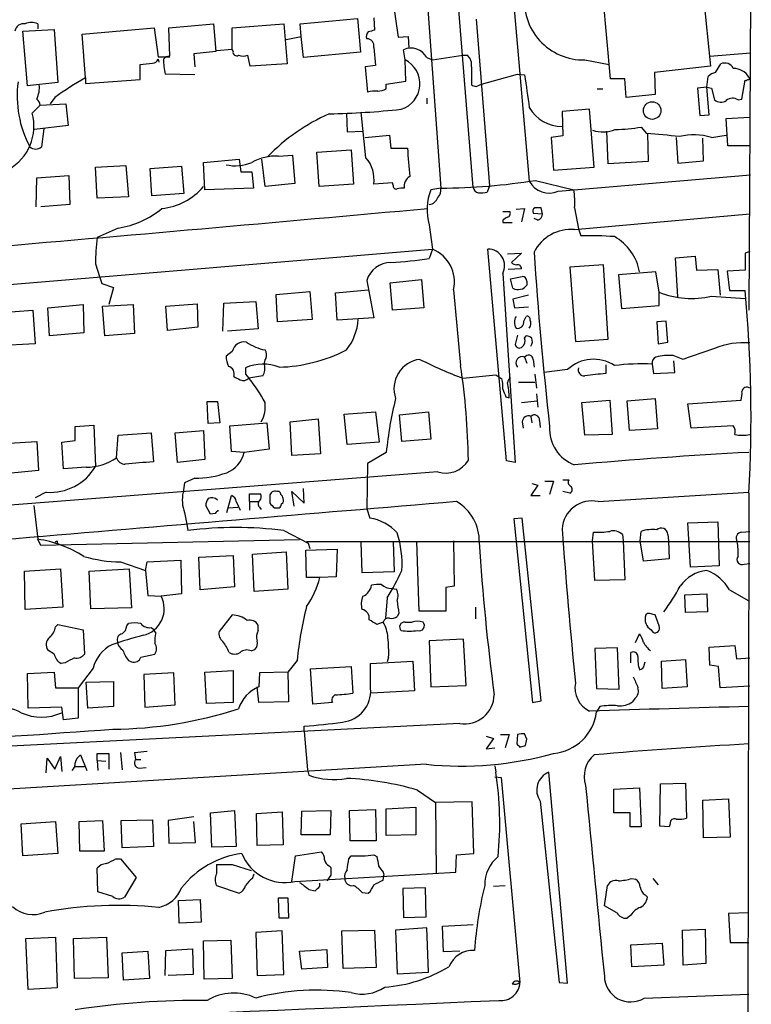
# Model space of a CAD drawing. Extents: x 6 to 1022, y 4 to 812.
# Drawn here: x 753 to 832, y 601 to 708 of the extents above; entities that cross this region are included whole.
import ezdxf

# ---------------------------------------------------------------- set-up
doc = ezdxf.new("R2010")
doc.units = 0
doc.header["$MEASUREMENT"] = 0
doc.layers.add('MAIN', color=5, linetype='CONTINUOUS')

msp = doc.modelspace()

# ---------------------------------------------------------------- linework, layer by layer
at = {"layer": 'MAIN'}
for p, q in [((832.2733, 729.7419), (832.0193, 676.5713)), ((806.196, 713.4859), (808.228, 690.5413)), ((826.8547, 712.8933), (827.8707, 702.9873)), ((817.0333, 701.6326), (816.102, 711.9619)), ((802.132, 689.8639), (800.4387, 711.1153)), ((793.496, 709.8453), (794.004, 706.1199)), ((797.2213, 709.1679), (798.6607, 689.7793)), ((783.4207, 707.5593), (789.6013, 708.1519)), ((789.6013, 708.1519), (789.94, 704.5113)), ((791.3793, 708.2366), (791.464, 706.8819)), ((754.9727, 707.5593), (754.9727, 707.0513)), ((759.7987, 706.4586), (767.588, 707.1359)), ((767.588, 707.1359), (768.0113, 704.0033)), ((769.1967, 707.1359), (774.0227, 707.5593)), ((769.2813, 704.0879), (769.1967, 707.1359)), ((774.0227, 707.5593), (774.2767, 704.5959)), ((776.0547, 707.1359), (781.6427, 707.5593)), ((776.0547, 704.8499), (776.0547, 707.1359)), ((781.6427, 707.5593), (781.9813, 703.2413)), ((783.5053, 706.2046), (783.4207, 707.5593)), ((802.4707, 708.0673), (803.91, 690.0333)), ((753.364, 706.7973), (756.7507, 706.9666)), ((753.872, 700.8706), (753.364, 706.7973)), ((756.7507, 706.9666), (757.174, 701.2093)), ((760.1373, 701.7173), (759.7987, 706.4586)), ((781.8967, 705.8659), (783.5053, 706.2046)), ((783.7593, 703.9186), (783.5053, 706.2046)), ((794.004, 706.1199), (795.1047, 706.2046)), ((795.1047, 706.2046), (795.1893, 704.9346)), ((791.3793, 705.0193), (791.5487, 703.0719)), ((768.0113, 704.0033), (769.2813, 704.0033)), ((774.2767, 704.5959), (771.906, 704.3419)), ((771.906, 704.3419), (771.9907, 702.9026)), ((774.3613, 704.6806), (776.0547, 704.8499)), ((776.1393, 704.5959), (776.0547, 704.8499)), ((778.002, 702.9873), (777.748, 704.1726)), ((789.94, 704.5113), (783.7593, 703.9186)), ((794.766, 703.6646), (794.5967, 704.7653)), ((797.1367, 703.9186), (797.7293, 703.6646)), ((797.7293, 703.6646), (801.0313, 704.1726)), ((801.0313, 704.1726), (801.5393, 704.1726)), ((827.786, 704.0879), (832.1887, 704.4266)), ((766.064, 701.5479), (766.064, 703.1566)), ((768.0113, 703.7493), (768.096, 703.4106)), ((781.9813, 703.2413), (778.002, 702.9873)), ((791.5487, 703.0719), (790.448, 702.9026)), ((790.448, 702.9026), (790.702, 700.1933)), ((794.8507, 701.3786), (794.766, 703.6646)), ((801.9627, 702.9026), (801.9627, 700.9553)), ((814.2393, 703.6646), (816.864, 703.1566)), ((827.8707, 702.9873), (821.7747, 702.3099)), ((828.3787, 702.3099), (828.9713, 703.2413)), ((760.1373, 701.7173), (760.1373, 701.1246)), ((771.9907, 702.0559), (768.7733, 702.1406)), ((803.0633, 701.0399), (806.958, 702.1406)), ((806.958, 702.1406), (807.72, 702.0559)), ((821.7747, 702.3099), (821.8593, 699.9393)), ((827.4473, 700.7013), (827.6167, 701.8866)), ((757.174, 701.2093), (753.872, 700.8706)), ((760.1373, 701.1246), (766.064, 701.5479)), ((792.734, 701.0399), (794.8507, 701.3786)), ((792.734, 700.5319), (792.734, 701.0399)), ((802.4707, 700.7859), (803.0633, 701.0399)), ((818.5573, 701.6326), (817.0333, 701.6326)), ((818.7267, 699.6006), (818.5573, 701.6326)), ((827.4473, 700.7013), (826.4313, 700.6166)), ((826.4313, 700.6166), (826.6853, 697.6533)), ((827.4473, 700.7013), (827.9553, 700.6166)), ((827.7013, 697.7379), (827.4473, 700.7013)), ((827.9553, 700.6166), (828.294, 699.3466)), ((831.2573, 699.4313), (831.596, 701.4633)), ((756.8353, 699.6006), (756.3273, 698.9233)), ((815.594, 700.5319), (816.1867, 700.5319)), ((821.8593, 699.9393), (818.7267, 699.6006)), ((754.38, 697.9073), (755.2267, 698.7539)), ((755.2267, 698.7539), (758.0207, 698.9233)), ((758.0207, 698.9233), (758.2747, 696.5526)), ((797.1367, 699.5159), (797.1367, 698.9233)), ((830.834, 699.3466), (831.2573, 699.4313)), ((788.416, 697.9073), (788.5007, 695.8753)), ((790.5327, 693.0813), (790.0247, 697.9919)), ((814.7473, 698.3306), (811.784, 698.0766)), ((811.784, 698.0766), (811.8687, 695.4519)), ((815.2553, 692.0653), (814.7473, 698.3306)), ((826.6853, 697.6533), (827.7013, 697.7379)), ((829.564, 697.3146), (832.104, 697.4839)), ((758.2747, 696.5526), (754.634, 696.1293)), ((820.3353, 696.3833), (820.928, 695.7059)), ((829.7333, 694.3513), (829.564, 697.3146)), ((755.65, 696.2139), (755.396, 694.2666)), ((788.5007, 695.8753), (790.194, 695.9599)), ((790.448, 695.2826), (793.0727, 695.5366)), ((793.0727, 695.5366), (793.242, 694.0973)), ((811.8687, 695.4519), (810.5987, 695.2826)), ((810.5987, 695.2826), (810.8527, 691.7266)), ((816.7793, 692.4039), (816.61, 695.9599)), ((821.0127, 695.7059), (821.0973, 692.6579)), ((824.1453, 695.2826), (824.3147, 692.4886)), ((827.9553, 695.2826), (829.564, 695.5366)), ((827.1087, 692.7426), (827.024, 695.1979)), ((832.104, 694.3513), (829.7333, 694.3513)), ((781.05, 693.2506), (782.574, 693.3353)), ((782.574, 693.3353), (782.828, 690.2873)), ((785.1987, 693.6739), (788.924, 693.9279)), ((785.4527, 689.9486), (785.1987, 693.6739)), ((788.924, 693.9279), (789.178, 690.2026)), ((793.242, 694.0973), (795.02, 694.0973)), ((761.238, 692.0653), (764.54, 692.2346)), ((764.54, 692.2346), (764.794, 688.8479)), ((767.1647, 691.8959), (770.5513, 692.1499)), ((770.5513, 692.1499), (770.8053, 689.1866)), ((772.922, 692.5733), (776.8167, 692.9119)), ((773.0913, 689.6099), (772.922, 692.5733)), ((776.8167, 692.9119), (776.986, 691.5573)), ((779.6107, 689.9486), (779.272, 692.9119)), ((821.0973, 692.6579), (816.7793, 692.4039)), ((824.3147, 692.4886), (827.1087, 692.7426)), ((754.888, 690.8799), (758.3593, 691.1339)), ((758.3593, 691.1339), (758.444, 688.0013)), ((761.4073, 688.6786), (761.238, 692.0653)), ((767.334, 688.9326), (767.1647, 691.8959)), ((776.986, 691.5573), (778.1713, 691.5573)), ((778.1713, 691.5573), (778.3407, 689.7793)), ((810.8527, 691.7266), (815.2553, 692.0653)), ((811.3607, 689.4406), (832.1887, 691.2186)), ((754.8033, 687.7473), (754.888, 690.8799)), ((782.828, 690.2873), (779.6107, 689.9486)), ((789.178, 690.2026), (785.4527, 689.9486)), ((793.4113, 690.3719), (791.3793, 690.2026)), ((793.496, 690.1179), (793.4113, 690.3719)), ((803.91, 690.0333), (803.656, 689.3559)), ((808.9053, 690.6259), (813.054, 689.6099)), ((770.8053, 689.1866), (767.334, 688.9326)), ((778.3407, 689.7793), (773.0913, 689.6099)), ((798.6607, 689.7793), (797.56, 689.6099)), ((758.444, 688.0013), (755.3113, 687.7473)), ((764.794, 688.8479), (761.4073, 688.6786)), ((805.3493, 687.2393), (806.1113, 687.2393)), ((806.7887, 687.4933), (807.72, 687.5779)), ((807.72, 687.5779), (807.3813, 686.1386)), ((808.6513, 687.0699), (809.6673, 686.9853)), ((809.6673, 686.9853), (809.498, 687.6626)), ((813.1387, 687.6626), (813.562, 685.3766)), ((813.1387, 685.2919), (832.104, 686.9853)), ((797.3907, 685.7999), (797.7293, 683.1753)), ((805.3493, 686.3079), (805.3493, 686.0539)), ((805.3493, 686.0539), (806.3653, 686.0539)), ((809.1593, 686.3079), (808.736, 686.4773)), ((763.6933, 685.4613), (761.4073, 684.4453)), ((813.562, 685.3766), (813.816, 684.6146)), ((701.3787, 675.1319), (797.7293, 683.1753)), ((797.7293, 683.1753), (797.3907, 682.1593)), ((805.7727, 660.2306), (803.7407, 683.1753)), ((805.8573, 682.6673), (807.3813, 682.7519)), ((807.3813, 682.7519), (806.2807, 681.7359)), ((832.104, 682.9213), (831.596, 682.7519)), ((831.596, 682.7519), (831.596, 680.8893)), ((761.238, 681.5666), (761.6613, 680.2119)), ((816.2713, 681.4819), (812.6307, 681.2279)), ((816.7793, 673.4386), (816.2713, 681.4819)), ((824.0607, 682.2439), (826.1773, 682.4133)), ((824.3147, 678.0106), (824.0607, 682.2439)), ((826.1773, 682.4133), (826.3467, 680.8893)), ((805.3493, 680.5506), (806.704, 660.0613)), ((807.3813, 681.0586), (805.942, 680.9739)), ((812.6307, 681.2279), (813.2233, 673.1846)), ((821.944, 680.7199), (817.88, 680.3813)), ((817.88, 680.3813), (818.2187, 676.7406)), ((822.2827, 678.5186), (821.944, 680.7199)), ((826.3467, 680.8893), (828.6327, 680.9739)), ((828.6327, 680.9739), (828.8867, 678.1799)), ((831.596, 680.8893), (829.6487, 680.8046)), ((829.6487, 680.8046), (829.9027, 678.6879)), ((761.6613, 680.2119), (761.9153, 679.4499)), ((761.9153, 679.4499), (763.1853, 679.0266)), ((790.6173, 679.7886), (791.3793, 675.7246)), ((793.1573, 679.5346), (796.544, 679.8733)), ((793.4113, 676.5713), (793.1573, 679.5346)), ((796.544, 679.8733), (796.798, 676.8253)), ((806.196, 679.9579), (807.466, 680.2119)), ((806.45, 678.9419), (806.196, 679.9579)), ((807.974, 679.7039), (807.974, 679.2806)), ((763.1853, 679.0266), (762.6773, 677.1639)), ((780.796, 678.2646), (784.4367, 678.6033)), ((780.9653, 675.3013), (780.796, 678.2646)), ((784.4367, 678.6033), (784.6907, 675.5553)), ((787.2307, 678.4339), (790.7867, 678.7726)), ((787.4, 675.4706), (787.2307, 678.4339)), ((800.0153, 678.7726), (800.7773, 670.5599)), ((822.2827, 677.0793), (822.2827, 678.5186)), ((829.9027, 678.6879), (831.596, 678.6879)), ((756.0733, 676.8253), (759.8833, 677.1639)), ((759.8833, 677.1639), (759.968, 674.1159)), ((762, 676.9946), (765.302, 677.1639)), ((765.302, 677.1639), (765.4713, 674.0313)), ((768.858, 676.9946), (772.2447, 677.2486)), ((772.2447, 677.2486), (772.3293, 674.7086)), ((775.0387, 674.2853), (775.1233, 677.3333)), ((775.1233, 677.3333), (778.5947, 677.5026)), ((778.5947, 677.5026), (778.8487, 674.5393)), ((808.1433, 678.1799), (806.45, 677.7566)), ((806.45, 677.7566), (806.6193, 676.8253)), ((827.9553, 678.0953), (831.596, 677.8413)), ((749.9773, 676.2326), (754.4647, 676.5713)), ((754.4647, 676.5713), (754.7187, 672.9306)), ((756.2427, 673.7773), (756.0733, 676.8253)), ((762.254, 673.7773), (762, 676.9946)), ((769.0273, 674.3699), (768.858, 676.9946)), ((796.798, 676.8253), (793.4113, 676.5713)), ((806.6193, 676.8253), (808.1433, 676.9099)), ((818.2187, 676.7406), (822.2827, 677.0793)), ((784.6907, 675.5553), (780.9653, 675.3013)), ((791.3793, 675.7246), (787.4, 675.4706)), ((807.6353, 675.3859), (807.8893, 675.8939)), ((823.0447, 675.3859), (822.0287, 675.3013)), ((822.0287, 675.3013), (822.198, 672.9306)), ((823.214, 673.0999), (823.0447, 675.3859)), ((759.968, 674.1159), (756.2427, 673.7773)), ((765.4713, 674.0313), (762.254, 673.7773)), ((772.3293, 674.7086), (769.0273, 674.3699)), ((778.8487, 674.5393), (775.5467, 674.2853)), ((754.7187, 672.9306), (750.062, 672.6766)), ((806.958, 673.8619), (806.704, 672.8459)), ((807.72, 673.5233), (807.8893, 673.7773)), ((813.2233, 673.1846), (816.7793, 673.4386)), ((822.198, 672.9306), (823.214, 673.0999)), ((776.0547, 672.0839), (775.3773, 671.5759)), ((807.72, 671.4913), (807.974, 670.8139)), ((808.6513, 671.2373), (808.736, 670.3906)), ((824.9073, 671.2373), (823.8067, 671.6606)), ((823.976, 669.7979), (823.8913, 671.0679)), ((812.3767, 670.1366), (809.8367, 669.7979)), ((816.5253, 670.6446), (816.5253, 669.7133)), ((821.5207, 670.7293), (821.69, 669.7133)), ((821.69, 669.7133), (823.976, 669.7979)), ((777.494, 669.6286), (777.8327, 669.2053)), ((779.3567, 669.4593), (777.8327, 669.2053)), ((801.0313, 669.2053), (804.5873, 669.5439)), ((804.5873, 669.5439), (805.2647, 669.1206)), ((807.0427, 668.7819), (808.8207, 668.7819)), ((808.8207, 669.6286), (808.99, 668.1046)), ((773.43, 664.2946), (773.3453, 666.6653)), ((773.3453, 666.6653), (774.446, 666.6653)), ((774.446, 666.6653), (774.7, 664.3793)), ((805.688, 667.1733), (806.0267, 667.0886)), ((807.3813, 666.5806), (809.0747, 666.7499)), ((808.99, 667.5119), (809.1593, 666.0726)), ((813.9007, 666.5806), (816.9487, 666.8346)), ((814.2393, 663.0246), (813.9007, 666.5806)), ((816.9487, 666.8346), (817.2027, 663.1093)), ((818.8113, 666.7499), (821.8593, 667.0039)), ((819.0653, 663.5326), (818.8113, 666.7499)), ((821.8593, 667.0039), (822.1133, 663.7019)), ((825.4153, 666.4113), (831.1727, 666.8346)), ((788.162, 665.3106), (791.5487, 665.5646)), ((791.5487, 665.5646), (791.972, 662.2626)), ((794.1733, 665.2259), (797.306, 665.5646)), ((797.306, 665.5646), (797.56, 662.6013)), ((825.754, 663.7866), (825.4153, 666.4113)), ((774.7, 664.3793), (773.43, 664.2946)), ((775.8007, 664.0406), (779.78, 664.3793)), ((779.78, 664.3793), (780.034, 661.5006)), ((782.32, 664.4639), (785.368, 664.8026)), ((782.4893, 660.8233), (782.32, 664.4639)), ((785.368, 664.8026), (785.622, 660.9926)), ((788.5007, 662.0086), (788.162, 665.3106)), ((794.4273, 662.3473), (794.1733, 665.2259)), ((807.466, 664.4639), (807.5507, 663.7866)), ((808.3973, 665.0566), (808.482, 664.3793)), ((809.3287, 664.6333), (809.4133, 663.8713)), ((759.0367, 663.9559), (761.0687, 664.1253)), ((759.0367, 662.4319), (759.0367, 663.9559)), ((761.0687, 664.1253), (761.238, 659.6379)), ((769.874, 663.2786), (772.922, 663.5326)), ((772.922, 663.5326), (773.0913, 660.3999)), ((775.97, 661.2466), (775.8007, 664.0406)), ((822.1133, 663.7019), (819.0653, 663.5326)), ((830.326, 664.0406), (825.754, 663.7866)), ((751.84, 662.1779), (754.888, 662.3473)), ((754.888, 662.3473), (755.0573, 659.2146)), ((757.5973, 662.2626), (759.0367, 662.4319)), ((757.7667, 659.3839), (757.5973, 662.2626)), ((763.524, 660.5693), (763.6933, 663.0246)), ((763.6933, 663.0246), (767.2493, 663.2786)), ((767.2493, 663.2786), (767.5033, 660.1459)), ((770.128, 660.0613), (769.874, 663.2786)), ((791.972, 662.2626), (788.5007, 662.0086)), ((797.56, 662.6013), (794.4273, 662.3473)), ((817.2027, 663.1093), (814.2393, 663.0246)), ((777.3247, 661.1619), (775.97, 661.2466)), ((780.034, 661.5006), (777.3247, 661.1619)), ((792.734, 661.1619), (790.702, 659.9766)), ((773.0913, 660.3999), (770.128, 660.0613)), ((785.622, 660.9926), (782.4893, 660.8233)), ((806.704, 660.0613), (805.7727, 660.2306)), ((798.322, 659.0453), (700.4473, 651.4253)), ((755.0573, 659.2146), (751.7553, 658.8759)), ((760.222, 659.5533), (757.7667, 659.3839)), ((790.702, 659.9766), (790.6173, 655.0659)), ((771.9907, 658.3679), (770.89, 657.8599)), ((809.9213, 658.0293), (810.8527, 658.0293)), ((810.8527, 658.0293), (810.4293, 656.5899)), ((811.8687, 658.1986), (812.546, 658.1986)), ((770.89, 657.8599), (770.7207, 656.8439)), ((782.7433, 655.3199), (782.4893, 656.9286)), ((782.4893, 656.9286), (783.844, 655.6586)), ((783.844, 655.6586), (783.7593, 657.2673)), ((809.1593, 657.6059), (808.3973, 656.5053)), ((808.482, 657.7753), (809.1593, 657.6059)), ((812.6307, 656.7593), (811.8687, 656.9286)), ((755.904, 656.8439), (754.7187, 656.2513)), ((775.462, 654.6426), (775.97, 656.5053)), ((776.478, 655.8279), (776.9013, 654.8966)), ((777.9173, 655.8279), (777.9173, 656.6746)), ((777.9173, 656.6746), (779.1027, 656.6746)), ((777.9173, 655.8279), (777.9173, 654.8966)), ((777.9173, 655.8279), (778.8487, 655.8279)), ((780.1187, 656.4206), (780.1187, 655.6586)), ((808.3973, 656.5053), (809.4133, 656.5053)), ((815.6787, 655.8279), (832.0193, 656.8439)), ((754.5493, 655.4046), (754.9727, 651.7639)), ((773.684, 654.4733), (773.176, 655.4046)), ((775.6313, 655.1506), (776.6473, 655.2353)), ((779.018, 655.2353), (779.1873, 654.9813)), ((780.6267, 655.1506), (781.1347, 655.1506)), ((790.6173, 655.0659), (790.956, 654.0499)), ((770.89, 654.6426), (771.144, 653.3726)), ((774.192, 654.5579), (773.684, 654.4733)), ((807.466, 654.0499), (806.5347, 653.9653)), ((806.5347, 653.9653), (808.5667, 634.0686)), ((809.498, 634.2379), (807.466, 654.0499)), ((771.144, 653.3726), (771.2287, 652.6953)), ((781.6427, 652.6953), (784.2673, 651.3406)), ((825.4153, 653.5419), (828.6327, 653.6266)), ((825.6693, 648.7159), (825.4153, 653.5419)), ((828.6327, 653.6266), (828.802, 648.8853)), ((755.3113, 651.0866), (754.9727, 651.7639)), ((783.336, 651.6793), (755.3113, 651.0866)), ((757.0893, 651.5946), (757.0893, 651.3406)), ((800.0153, 651.5946), (800.1, 646.6839)), ((815.086, 651.5946), (815.1707, 652.5259)), ((815.34, 647.2766), (815.086, 651.5946)), ((818.3033, 652.2719), (818.388, 651.5946)), ((818.388, 651.5946), (818.5573, 647.3613)), ((820.2507, 651.5946), (820.3353, 652.6106)), ((820.5893, 649.3933), (820.2507, 651.5946)), ((823.214, 652.2719), (823.2987, 651.5946)), ((823.2987, 651.5946), (823.3833, 649.6473)), ((831.2573, 652.5259), (832.104, 652.6106)), ((784.0133, 650.5786), (787.4, 650.6633)), ((784.098, 647.6153), (784.0133, 650.5786)), ((784.098, 651.5099), (832.104, 651.5099)), ((784.2673, 651.3406), (784.4367, 650.7479)), ((787.4, 650.6633), (787.3153, 647.6999)), ((790.1093, 648.1233), (790.0247, 651.4253)), ((793.496, 651.5099), (793.5807, 648.2079)), ((796.29, 643.9746), (796.036, 651.5099)), ((766.826, 649.3086), (770.4667, 649.4779)), ((770.4667, 649.4779), (770.5513, 645.8373)), ((772.414, 649.8166), (776.1393, 649.9859)), ((772.5833, 646.2606), (772.414, 649.8166)), ((776.1393, 649.9859), (776.3087, 646.5993)), ((778.256, 650.1553), (781.8967, 650.4093)), ((778.4253, 646.0913), (778.256, 650.1553)), ((781.8967, 650.4093), (782.066, 646.3453)), ((823.3833, 649.6473), (820.5893, 649.3933)), ((753.5333, 648.2926), (757.428, 648.5466)), ((757.428, 648.5466), (757.682, 644.3979)), ((760.5607, 648.2926), (764.8787, 648.5466)), ((763.9473, 649.3086), (766.6567, 648.3773)), ((764.8787, 648.5466), (765.1327, 644.3133)), ((766.6567, 648.3773), (766.826, 649.3086)), ((766.6567, 648.3773), (766.9107, 645.6679)), ((828.802, 648.8853), (825.6693, 648.7159)), ((831.5113, 649.0546), (832.104, 649.1393)), ((753.618, 644.1439), (753.5333, 648.2926)), ((760.73, 644.2286), (760.5607, 648.2926)), ((785.5373, 647.6153), (784.098, 647.6153)), ((787.3153, 647.6999), (785.5373, 647.6153)), ((793.5807, 648.2079), (790.1093, 648.1233)), ((818.5573, 647.3613), (815.34, 647.2766)), ((776.3087, 646.5993), (772.5833, 646.2606)), ((782.066, 646.3453), (778.4253, 646.0913)), ((793.3267, 646.4299), (793.8347, 646.3453)), ((800.1, 646.6839), (799.1687, 646.5146)), ((799.1687, 646.5146), (799.1687, 643.9746)), ((829.9027, 646.2606), (832.0193, 645.0753)), ((766.9107, 645.6679), (768.35, 645.5833)), ((770.5513, 645.8373), (768.35, 645.5833)), ((792.8187, 645.4139), (792.6493, 643.2126)), ((825.0767, 645.7526), (827.4473, 645.8373)), ((825.1613, 643.8053), (825.0767, 645.7526)), ((827.4473, 645.8373), (827.532, 643.8899)), ((757.682, 644.3979), (753.618, 644.1439)), ((765.1327, 644.3133), (760.73, 644.2286)), ((802.386, 644.3979), (802.386, 643.1279)), ((776.0547, 643.5513), (774.6153, 641.7733)), ((794.0887, 643.7206), (793.9193, 643.3819)), ((799.1687, 643.9746), (796.29, 643.9746)), ((821.0127, 643.7206), (820.8433, 643.5513)), ((822.2827, 642.3659), (821.8593, 643.5513)), ((827.532, 643.8899), (825.1613, 643.8053)), ((756.92, 642.2813), (757.174, 642.5353)), ((757.174, 642.5353), (759.8833, 641.9426)), ((764.6247, 642.3659), (764.794, 642.6199)), ((767.2493, 642.1966), (767.5033, 642.0273)), ((767.7573, 641.6039), (767.5033, 642.0273)), ((778.8487, 641.8579), (778.8487, 642.4506)), ((792.3953, 642.7893), (791.718, 642.5353)), ((794.766, 642.7893), (795.528, 642.7893)), ((759.8833, 641.9426), (760.0527, 639.3179)), ((801.116, 640.9266), (797.3907, 640.7573)), ((801.37, 635.9313), (801.116, 640.9266)), ((819.7427, 640.5879), (820.166, 641.5193)), ((821.436, 641.9426), (821.6053, 641.6886)), ((797.3907, 640.7573), (797.56, 635.7619)), ((817.7953, 639.9953), (815.34, 639.9106)), ((815.34, 639.9106), (815.5093, 635.5926)), ((817.9647, 635.5079), (817.7953, 639.9953)), ((827.7013, 640.0799), (830.4953, 640.2493)), ((827.786, 638.1326), (827.7013, 640.0799)), ((830.4953, 640.2493), (830.6647, 638.8099)), ((756.7507, 639.3179), (756.0733, 639.7413)), ((766.1487, 638.9793), (767.6727, 639.3179)), ((778.0867, 639.6566), (778.51, 639.8259)), ((792.988, 638.9793), (792.8187, 638.4713)), ((819.2347, 638.3866), (819.2347, 639.4873)), ((830.6647, 638.8099), (832.104, 638.8946)), ((757.936, 638.3866), (757.5127, 638.3019)), ((760.984, 637.7939), (759.3753, 635.6773)), ((764.794, 638.6406), (765.1327, 638.4713)), ((783.082, 638.6406), (782.066, 637.3706)), ((784.5213, 637.7093), (788.924, 637.9633)), ((784.7753, 633.8993), (784.5213, 637.7093)), ((788.924, 637.9633), (789.0933, 635.0846)), ((791.0407, 638.3019), (795.6127, 638.5559)), ((791.0407, 635.5926), (791.0407, 638.3019)), ((795.6127, 638.5559), (795.782, 635.3386)), ((820.674, 638.1326), (820.7587, 638.4713)), ((822.5367, 638.5559), (825.1613, 638.7253)), ((822.6213, 635.5926), (822.5367, 638.5559)), ((825.1613, 638.7253), (825.3307, 635.7619)), ((828.7173, 637.9633), (827.786, 638.1326)), ((828.8867, 635.6773), (828.7173, 637.9633)), ((753.872, 637.2013), (756.7507, 637.3706)), ((753.9567, 633.4759), (753.872, 637.2013)), ((756.7507, 637.3706), (756.92, 635.6773)), ((769.7047, 637.2859), (766.4873, 637.1166)), ((766.4873, 637.1166), (766.572, 633.5606)), ((769.874, 633.8146), (769.7047, 637.2859)), ((773.0913, 637.3706), (776.1393, 637.5399)), ((773.2607, 633.9839), (773.0913, 637.3706)), ((776.1393, 637.5399), (776.1393, 634.0686)), ((779.018, 637.2859), (778.9333, 635.7619)), ((782.066, 637.3706), (779.018, 637.2859)), ((782.066, 637.3706), (782.1507, 634.1533)), ((756.92, 635.6773), (759.3753, 635.6773)), ((759.3753, 635.6773), (759.3753, 632.3753)), ((760.222, 636.2699), (763.1853, 636.3546)), ((760.3913, 633.4759), (760.222, 636.2699)), ((763.1853, 636.3546), (763.1853, 633.6453)), ((778.9333, 634.0686), (778.764, 635.7619)), ((797.56, 635.7619), (801.37, 635.9313)), ((815.5093, 635.5926), (817.9647, 635.5079)), ((825.3307, 635.7619), (822.6213, 635.5926)), ((832.104, 635.8466), (828.8867, 635.6773)), ((795.782, 635.3386), (791.1253, 635.0846)), ((757.5973, 633.5606), (753.9567, 633.4759)), ((757.7667, 632.2059), (757.5973, 633.5606)), ((763.1853, 633.6453), (760.3913, 633.4759)), ((766.572, 633.5606), (769.874, 633.8146)), ((776.1393, 634.0686), (773.2607, 633.9839)), ((782.1507, 634.1533), (778.9333, 634.0686)), ((786.892, 634.0686), (784.7753, 633.8993)), ((808.5667, 634.0686), (809.498, 634.2379)), ((815.848, 633.6453), (815.5093, 633.0526)), ((819.658, 634.4919), (819.404, 634.1533)), ((759.3753, 632.3753), (757.7667, 632.2059)), ((800.6927, 631.7826), (704.5113, 626.9566)), ((783.844, 630.9359), (783.844, 631.5286)), ((783.844, 630.9359), (784.1827, 626.7873)), ((803.5713, 630.4279), (804.3333, 630.1739)), ((805.0953, 630.5973), (806.0267, 630.5973)), ((806.0267, 630.5973), (805.6033, 629.1579)), ((806.958, 630.5973), (806.8733, 629.5813)), ((807.974, 630.0893), (807.72, 630.6819)), ((804.3333, 630.1739), (803.5713, 629.0733)), ((807.212, 629.2426), (807.8047, 629.4119)), ((756.8353, 626.8719), (757.428, 628.2266)), ((757.428, 628.2266), (757.5973, 626.6179)), ((759.6293, 628.3959), (760.3067, 626.7026)), ((761.4073, 627.8033), (761.4073, 628.5653)), ((761.4073, 628.5653), (762.6773, 628.5653)), ((762.6773, 628.5653), (762.6773, 626.8719)), ((763.9473, 628.6499), (764.1167, 626.7873)), ((765.4713, 628.6499), (765.556, 627.8879)), ((803.5713, 629.0733), (804.5027, 629.1579)), ((797.052, 627.3799), (736.092, 623.7393)), ((755.904, 626.4486), (755.9887, 628.0573)), ((755.9887, 628.0573), (756.8353, 626.8719)), ((759.0367, 627.1259), (760.0527, 627.1259)), ((761.4073, 627.8033), (761.492, 626.7026)), ((761.4073, 627.8033), (762.3387, 627.7186)), ((765.556, 627.8879), (766.1487, 627.8879)), ((765.9793, 626.9566), (766.7413, 627.0413)), ((804.5027, 627.2106), (804.5873, 626.5333)), ((784.1827, 626.7873), (784.352, 626.1946)), ((804.5027, 626.0253), (805.18, 625.9406)), ((812.3767, 603.6733), (810.3447, 626.5333)), ((805.18, 625.9406), (807.212, 603.7579)), ((822.3673, 620.6913), (822.452, 625.2633)), ((822.452, 625.2633), (825.1613, 625.3479)), ((825.1613, 625.3479), (825.246, 621.5379)), ((796.1207, 624.5859), (798.068, 623.2313)), ((817.372, 624.6706), (820.166, 624.8399)), ((817.372, 622.1306), (817.372, 624.6706)), ((820.166, 624.8399), (820.3353, 620.6066)), ((802.0473, 623.3159), (798.068, 623.2313)), ((798.068, 623.2313), (798.1527, 615.6113)), ((802.2167, 617.7279), (802.0473, 623.3159)), ((809.4133, 623.4006), (811.4453, 603.7579)), ((827.024, 623.4853), (829.818, 623.6546)), ((827.1087, 619.4213), (827.024, 623.4853)), ((829.818, 623.6546), (829.9873, 619.5059)), ((771.906, 621.7073), (769.112, 621.2839)), ((773.684, 622.1306), (776.3087, 622.3846)), ((773.8533, 618.4053), (773.684, 622.1306)), ((776.3087, 622.3846), (776.478, 618.4899)), ((778.6793, 622.0459), (781.4733, 622.2153)), ((778.764, 618.5746), (778.6793, 622.0459)), ((781.4733, 622.2153), (781.558, 618.6593)), ((783.5053, 619.7599), (783.59, 622.2999)), ((783.59, 622.2999), (786.7227, 622.3846)), ((786.7227, 622.3846), (786.638, 619.7599)), ((788.7547, 622.3846), (791.5487, 622.4693)), ((788.8393, 619.0826), (788.7547, 622.3846)), ((791.5487, 622.4693), (791.6333, 619.0826)), ((792.734, 622.5539), (795.9513, 622.7233)), ((792.734, 619.6753), (792.734, 622.5539)), ((795.9513, 622.7233), (795.9513, 619.7599)), ((819.15, 622.1306), (817.372, 622.1306)), ((819.15, 620.6066), (819.15, 622.1306)), ((753.1947, 620.9453), (756.92, 621.1993)), ((753.364, 617.4739), (753.1947, 620.9453)), ((756.92, 621.1993), (757.174, 617.7279)), ((759.46, 621.1993), (762, 621.2839)), ((759.5447, 617.9819), (759.46, 621.1993)), ((762, 621.2839), (762.1693, 617.9819)), ((764.032, 621.2839), (767.4187, 621.3686)), ((764.1167, 618.3206), (764.032, 621.2839)), ((767.4187, 621.3686), (767.5033, 618.4899)), ((769.112, 621.2839), (769.1967, 618.8286)), ((772.0753, 618.9133), (771.906, 621.1993)), ((823.3833, 620.6066), (822.3673, 620.6913)), ((823.468, 620.9453), (823.3833, 620.6066)), ((786.638, 619.7599), (783.5053, 619.7599)), ((795.9513, 619.7599), (792.734, 619.6753)), ((820.3353, 620.6066), (819.15, 620.6066)), ((769.1967, 618.8286), (772.0753, 618.9133)), ((781.558, 618.6593), (778.764, 618.5746)), ((791.6333, 619.0826), (788.8393, 619.0826)), ((829.9873, 619.5059), (827.1087, 619.4213)), ((757.174, 617.7279), (753.364, 617.4739)), ((762.1693, 617.9819), (759.5447, 617.9819)), ((767.5033, 618.4899), (764.1167, 618.3206)), ((776.478, 618.4899), (773.8533, 618.4053)), ((782.4893, 614.6799), (782.9127, 617.4739)), ((782.9127, 617.4739), (785.7067, 617.8973)), ((788.67, 617.1353), (788.924, 617.4739)), ((791.3793, 617.5586), (791.718, 617.3893)), ((800.2693, 615.6959), (800.354, 617.5586)), ((800.354, 617.5586), (802.2167, 617.7279)), ((763.4393, 617.1353), (763.9473, 617.1353)), ((763.9473, 617.1353), (765.6407, 615.1033)), ((774.3613, 616.5426), (774.3613, 615.5266)), ((776.0547, 616.5426), (778.0867, 615.8653)), ((786.5533, 616.3733), (786.7227, 616.2039)), ((761.492, 613.5793), (761.4073, 616.1193)), ((778.256, 615.0186), (778.4253, 615.5266)), ((782.828, 614.6799), (800.2693, 615.6959)), ((786.7227, 615.3573), (786.2993, 614.7646)), ((792.3953, 615.6959), (792.48, 615.3573)), ((792.3953, 614.8493), (792.48, 615.3573)), ((765.6407, 615.1033), (764.3707, 612.9866)), ((774.3613, 614.2566), (776.8167, 613.4099)), ((785.5373, 614.1719), (785.5373, 614.5106)), ((804.3333, 614.1719), (805.6033, 614.2566)), ((816.356, 612.0553), (816.6947, 614.2566)), ((819.3193, 615.0186), (819.7427, 614.9339)), ((821.6053, 615.0186), (822.198, 614.3413)), ((763.1007, 613.0713), (761.492, 613.5793)), ((784.352, 613.8333), (785.0293, 613.6639)), ((790.1093, 613.4946), (790.7867, 613.4099)), ((796.9673, 614.0026), (794.512, 613.9179)), ((794.512, 613.9179), (794.5967, 610.7853)), ((797.052, 610.8699), (796.9673, 614.0026)), ((820.7587, 613.2406), (821.0127, 612.9866)), ((770.2127, 612.6479), (772.5833, 612.7326)), ((770.2973, 610.1926), (770.2127, 612.6479)), ((772.5833, 612.7326), (772.668, 610.2773)), ((781.05, 612.9019), (782.066, 612.9019)), ((781.1347, 610.7006), (781.05, 612.9019)), ((782.066, 612.9019), (782.1507, 610.7006)), ((817.7107, 611.2933), (816.356, 612.0553)), ((819.2347, 611.0393), (818.8113, 610.7006)), ((832.0193, 611.2933), (829.818, 611.2086)), ((829.818, 611.2086), (829.9873, 608.0759)), ((772.668, 610.2773), (770.2973, 610.1926)), ((782.1507, 610.7006), (781.1347, 610.7006)), ((794.5967, 610.7853), (797.052, 610.8699)), ((798.83, 609.8539), (802.132, 610.0233)), ((781.4733, 609.3459), (778.5947, 609.1766)), ((778.5947, 609.1766), (778.764, 604.5199)), ((781.6427, 604.6046), (781.4733, 609.3459)), ((787.908, 609.3459), (791.464, 609.4306)), ((788.0773, 605.2819), (787.908, 609.3459)), ((791.464, 609.4306), (791.6333, 605.3666)), ((797.1367, 609.6846), (793.75, 609.4306)), ((793.75, 609.4306), (793.9193, 604.6893)), ((797.306, 604.8586), (797.1367, 609.6846)), ((798.9147, 607.0599), (798.83, 609.8539)), ((824.8227, 609.4306), (827.278, 609.5153)), ((824.9073, 605.6206), (824.8227, 609.4306)), ((827.278, 609.5153), (827.3627, 605.7899)), ((753.7027, 608.4993), (756.92, 608.6686)), ((753.9567, 602.9959), (753.7027, 608.4993)), ((756.92, 608.6686), (757.0893, 603.1653)), ((758.8673, 608.4993), (762.4233, 608.6686)), ((758.952, 604.1813), (758.8673, 608.4993)), ((762.4233, 608.6686), (762.5927, 604.2659)), ((772.922, 608.2453), (775.8853, 608.3299)), ((773.0067, 604.0966), (772.922, 608.2453)), ((775.8853, 608.3299), (776.0547, 604.1813)), ((819.2347, 607.8219), (822.6213, 607.9913)), ((822.6213, 607.9913), (822.7907, 605.6206)), ((829.9873, 608.0759), (832.0193, 608.0759)), ((764.1167, 606.9753), (766.9107, 607.1446)), ((764.286, 604.0119), (764.1167, 606.9753)), ((766.9107, 607.1446), (767.08, 604.1813)), ((768.7733, 604.5199), (768.858, 607.2293)), ((768.858, 607.2293), (771.7367, 607.3986)), ((771.7367, 607.3986), (771.8213, 604.6046)), ((783.336, 607.1446), (786.2993, 607.3139)), ((783.59, 605.1973), (783.336, 607.1446)), ((786.2993, 607.3139), (786.384, 605.3666)), ((800.6927, 607.1446), (798.9147, 607.0599)), ((819.3193, 605.4513), (819.2347, 607.8219)), ((827.3627, 605.7899), (824.9073, 605.6206)), ((786.384, 605.3666), (783.59, 605.1973)), ((791.6333, 605.3666), (788.0773, 605.2819)), ((793.9193, 604.6893), (797.306, 604.8586)), ((822.7907, 605.6206), (819.3193, 605.4513)), ((762.5927, 604.2659), (758.952, 604.1813)), ((767.08, 604.1813), (764.286, 604.0119)), ((771.8213, 604.6046), (769.112, 604.5199)), ((776.0547, 604.1813), (773.0067, 604.0966)), ((778.764, 604.5199), (781.6427, 604.6046)), ((811.4453, 603.7579), (812.3767, 603.6733)), ((757.0893, 603.1653), (753.9567, 602.9959)), ((820.674, 602.0646), (832.0193, 602.4879))]:
    msp.add_line(p, q, dxfattribs=at)
msp.add_circle((821.5317, 698.1815), 0.9485, dxfattribs=at)
for centre, radius, start, end in [((814.1061, 710.0951), 6.4319, 173.158394, 271.186643), ((753.4141, 706.6779), 0.9047, 76.974528, 172.416238), ((754.2953, 706.3099), 1.4212, 61.534325, 118.46213), ((791.2733, 706.2046), 0.7035, 133.767403, 201.16616), ((790.6444, 705.1954), 0.7557, 346.524615, 92.055151), ((833.4459, 537.49), 174.5167, 103.919645, 104.148852), ((795.4124, 702.9792), 1.9635, 28.581583, 114.545865), ((769.3448, 703.1142), 0.9758, 93.73127, 139.392973), ((776.5203, 704.5028), 0.3922, 166.268462, 302.665012), ((777.24, 705.6537), 1.5658, 251.068631, 288.931369), ((800.5233, 703.1283), 1.457, 351.088501, 45.786958), ((724.4137, 1041.9377), 341.3318, 277.008866, 277.238034), ((767.4329, 703.9325), 0.6068, 268.658999, 342.42514), ((777.7702, 703.9007), 9.1675, 180.94628, 191.069203), ((793.5086, 701.0806), 2.8737, 286.873028, 64.051987), ((829.3946, 702.3098), 1.0232, 24.450907, 114.438393), ((776.2216, 672.9923), 32.9216, 119.246245, 126.076367), ((1696.9663, 827.2768), 898.0196, 188.01551, 188.2446948), ((828.7831, 700.6845), 1.675, 103.971531, 134.136456), ((830.3875, 700.8403), 1.894, 30.51033, 91.860777), ((831.9347, 701.6749), 0.1527, 236.299523, 56.33076), ((764.3316, 699.7394), 11.5804, 172.285595, 208.202639), ((752.2197, 700.6592), 2.9373, 335.289028, 5.785709), ((844.5667, 827.8705), 133.8752, 251.443679, 251.672862), ((831.6807, 701.6326), 0.1893, 243.421413, 333.421413), ((791.5064, 696.9302), 3.3608, 84.942015, 103.848109), ((791.6875, 702.5348), 2.2598, 272.922039, 297.586725), ((754.2525, 698.6902), 0.9763, 3.741073, 49.386611), ((811.7497, 700.5354), 4.0676, 210.027393, 270.483147), ((828.9847, 700.1401), 1.052, 228.962144, 303.41063), ((830.2547, 698.4689), 1.0516, 56.57437, 131.055741), ((749.164, 696.5035), 5.4016, 299.696465, 15.063288), ((794.877, 678.735), 20.8236, 113.561001, 136.131244), ((784.5833, 788.0028), 90.2017, 271.251436, 276.211292), ((817.0078, 717.4916), 21.369, 271.430602, 278.958353), ((816.1981, 699.4371), 3.5701, 251.850269, 292.10062), ((803.9014, 498.0494), 198.3885, 84.044907, 85.07656), ((826.0519, 688.4481), 7.0946, 74.437544, 102.767683), ((754.761, 694.9425), 0.9274, 226.787045, 313.212955), ((780.8079, 687.8232), 5.4328, 87.445901, 119.03299), ((1557.1422, 756.0729), 764.638, 184.6490496, 184.8782339), ((776.3861, 696.7166), 4.5115, 257.079155, 293.309484), ((787.7283, 690.6927), 3.6837, 352.35448, 40.422132), ((795.938, 689.9661), 1.2705, 121.508236, 188.454726), ((767.7205, 694.3619), 6.8215, 276.009797, 319.686502), ((793.8206, 690.0192), 0.3393, 163.087238, 286.912762), ((798.2963, 756.5966), 66.8183, 270.31247, 279.135736), ((810.387, 691.6776), 2.4398, 207.758213, 293.522069), ((794.4699, 688.2111), 1.5824, 82.322568, 110.362373), ((803.0885, 687.4555), 5.9334, 158.709645, 196.202189), ((797.2844, 689.6736), 1.3804, 318.739101, 4.391702), ((802.8937, 690.0331), 0.7803, 192.524029, 257.491899), ((802.9788, 691.6425), 2.3848, 263.883473, 286.497195), ((802.3827, 688.1702), 10.768, 357.298087, 7.683568), ((797.2576, 689.114), 1.1207, 276.82125, 341.76391), ((-336.2102, 13230.5479), 12594.0765, 274.71612462, 275.16344549), ((762.1738, 695.2341), 9.8902, 278.837731, 309.274774), ((805.7867, 687.0276), 0.3875, 280.497939, 33.11188), ((809.0325, 687.2815), 0.436, 119.063539, 209.034181), ((809.1593, 518.3627), 169.3002, 89.885375, 90.114591), ((808.8569, 687.0639), 0.8142, 291.80141, 354.460259), ((890.2859, 559.4658), 152.6537, 123.578078, 123.807241), ((812.7498, 680.8142), 4.4945, 85.036167, 153.258216), ((814.7046, 644.524), 40.1004, 86.064688, 91.269741), ((791.8196, 681.2124), 30.5836, 173.93211, 179.336423), ((814.7466, 679.7344), 5.5083, 10.306428, 60.527733), ((796.2926, 679.6345), 3.8212, 346.96425, 67.914862), ((803.7641, 681.3844), 1.7911, 332.25606, 90.748587), ((1241.5247, 712.1346), 433.7792, 183.872778, 186.376846), ((793.2599, 678.9692), 2.7668, 90.370687, 162.772726), ((790.5654, 728.4996), 46.8402, 273.275847, 278.378654), ((806.9327, 682.4389), 0.9588, 227.155503, 266.448267), ((806.946, 681.0527), 0.4353, 0.776532, 99.613789), ((807.4238, 679.6617), 0.5518, 4.385964, 85.614036), ((807.0184, 679.9824), 1.1856, 241.353287, 323.706153), ((825.7736, 687.0787), 9.2445, 247.813842, 283.650522), ((685.1029, 664.8917), 147.1413, 356.831687, 5.380045), ((783.8661, 675.8985), 5.83, 321.299672, 356.625171), ((807.8469, 675.2589), 1.2341, 149.033059, 210.966941), ((806.9767, 675.2663), 0.6693, 253.687751, 10.292597), ((807.9882, 675.5694), 0.3392, 343.066164, 106.949994), ((807.6049, 675.1138), 0.7926, 321.824504, 26.752545), ((777.3298, 671.8222), 1.3017, 78.976656, 168.401744), ((780.6731, 677.6651), 5.5151, 235.869657, 258.893404), ((806.9719, 673.227), 0.8047, 307.882478, 21.607035), ((807.83, 672.8204), 0.9587, 47.151439, 86.453861), ((807.7742, 673.1665), 0.7926, 321.824504, 26.752545), ((831.4279, 664.8192), 8.2239, 85.284322, 112.40003), ((778.8382, 671.7136), 0.9424, 335.439306, 34.93972), ((780.5972, 687.6543), 17.2721, 271.78331, 296.916054), ((807.1509, 672.9165), 0.4524, 188.977235, 314.14918), ((1122.9305, -174.8588), 897.0487, 109.1747807, 109.4039598), ((778.5315, 671.7242), 3.1577, 182.691875, 203.297943), ((780.2878, 670.814), 0.7804, 139.396316, 192.536771), ((796.7629, 668.0663), 3.1947, 96.979532, 199.423521), ((815.6587, 709.0775), 42.4706, 242.995847, 249.854079), ((807.466, 670.853), 0.687, 68.300808, 222.309597), ((808.1325, 671.1694), 0.5232, 7.45643, 142.032818), ((815.1817, 667.1685), 4.0838, 56.145721, 133.381726), ((822.3038, 670.7928), 0.7857, 117.253168, 184.635856), ((823.4682, 665.053), 6.6163, 87.067365, 103.318965), ((775.4273, 669.6555), 0.8448, 340.5784, 76.026263), ((946.8439, 669.9672), 169.3502, 179.885409, 180.114558), ((779.4099, 666.2414), 4.4934, 67.427608, 115.237975), ((778.2556, 670.2213), 1.3391, 325.315401, 18.428183), ((727.731, 659.3654), 73.8991, 0.736501, 8.71291), ((814.1584, 670.0888), 0.6347, 159.997612, 277.323209), ((878.8871, 98.0429), 575.0618, 96.2256068, 96.4547723), ((820.5468, 645.2604), 25.4875, 87.810145, 96.963658), ((861.2326, 838.52), 189.3056, 243.316946, 243.546143), ((777.2581, 669.7193), 0.7709, 242.431145, 318.186243), ((764.8429, 658.4913), 16.8382, 28.712433, 39.515846), ((802.0016, 668.3162), 3.3608, 354.942015, 13.848109), ((806.7175, 668.5987), 0.8658, 127.034004, 173.461038), ((801.1176, 667.3849), 4.918, 356.545972, 15.477153), ((1017.1599, 752.2681), 227.9506, 201.690314, 201.919506), ((828.8861, 667.5118), 2.3848, 343.502805, 6.116527), ((831.7653, 667.7236), 0.5098, 48.363661, 175.240092), ((776.1389, 666.1744), 3.4955, 330.702606, 6.673257), ((831.7893, 657.379), 39.2381, 165.80074, 174.467584), ((808.1292, 664.4498), 0.6634, 66.162913, 178.782043), ((808.7883, 664.6806), 0.5425, 354.997777, 136.120374), ((814.5519, 663.6893), 4.1312, 176.299953, 249.996513), ((829.4795, 663.4057), 1.0582, 343.733298, 36.870981), ((831.2997, 666.3681), 3.3566, 256.134324, 283.864019), ((774.3143, 661.8205), 3.0816, 291.865973, 347.659551), ((859.1951, 150.1239), 511.7601, 93.043988, 95.163382), ((760.1596, 665.6299), 6.0769, 270.588344, 303.616848), ((764.4159, 660.8166), 0.9255, 195.49727, 272.439807), ((829.4793, -101.9805), 764.6422, 94.6490465, 94.8782295), ((799.1691, 661.7705), 2.8538, 252.732688, 329.341656), ((756.3359, 662.5079), 5.6804, 265.639433, 329.65259), ((771.9645, 668.9832), 10.6153, 270.141414, 289.237013), ((812.8564, 657.9164), 0.4195, 137.724474, 250.347095), ((780.669, 656.4207), 0.5503, 67.372926, 180.010412), ((780.9846, 656.6246), 0.3213, 353.799635, 108.869213), ((812.4305, 657.1672), 0.4544, 296.142108, 51.190538), ((2784.6, -23224.213), 23962.3368, 94.74992284, 94.97910587), ((774.5563, 656.0317), 3.9206, 168.044055, 200.750864), ((774.7006, 655.3197), 1.527, 146.315136, 176.812677), ((773.8127, 655.3302), 0.9198, 46.488897, 114.586757), ((775.6676, 655.7493), 0.8142, 5.539741, 68.198591), ((779.2721, 655.5739), 0.4234, 126.878017, 233.113861), ((778.5706, 656.348), 0.6243, 315.77878, 31.541369), ((781.0078, 656.1243), 0.5518, 4.396316, 57.536771), ((781.177, 655.9549), 0.4359, 299.058435, 29.058434), ((797.846, 651.5433), 4.9647, 358.638078, 59.657334), ((814.989, 652.6933), 3.2096, 77.591047, 176.940581), ((81963.6716, 452.1712), 81131.9103, 179.855518307, 180.084701415), ((859.0363, 570.0523), 119.7487, 134.885409, 135.114591), ((907.3726, 782.4045), 179.6053, 224.885409, 225.114592), ((780.8378, 655.6166), 0.5525, 302.502209, 355.567893), ((790.1501, 649.0316), 5.0826, 42.133176, 80.876641), ((776.4357, 612.1395), 40.8887, 82.683763, 97.316237), ((1378.3409, 693.3525), 568.0018, 184.087584, 185.776381), ((817.3296, 651.2559), 1.4072, 46.217895, 105.704351), ((821.5629, 648.8854), 3.9223, 83.179562, 108.239086), ((822.5081, 652.2617), 0.7059, 0.827846, 132.772698), ((753.0405, 638.9522), 12.9566, 57.678446, 81.423556), ((756.9199, 651.6794), 0.1894, 243.475527, 333.407897), ((783.3205, 649.0527), 11.1273, 356.520152, 17.729881), ((815.6363, 661.4562), 8.9424, 267.015466, 278.439269), ((831.2574, 651.8909), 0.6351, 90.009023, 216.864485), ((1036.3496, 665.8476), 233.9852, 183.533818, 187.596606), ((823.5532, 650.3245), 7.2931, 356.673398, 9.35422), ((764.0064, 663.3601), 14.0516, 253.297788, 269.759018), ((831.2819, 649.5654), 0.5599, 143.132149, 294.184822), ((771.909, 658.6824), 24.7643, 327.602343, 335.40964), ((827.9473, 644.2341), 4.1733, 96.88116, 144.054387), ((825.9, 644.1), 4.5486, 28.359537, 70.112567), ((776.8903, 649.6911), 8.8927, 324.146997, 346.501009), ((789.6228, 646.9906), 1.5188, 292.091427, 351.595145), ((791.9298, 643.5087), 3.3577, 84.939051, 103.862835), ((793.2443, 647.8581), 1.4306, 224.617675, 273.30202), ((792.3861, 645.611), 1.6241, 340.740588, 26.880597), ((803.8979, 657.8753), 23.5059, 323.489295, 331.568395), ((765.73, 644.2239), 2.9517, 283.17372, 27.422766), ((792.0892, 644.7496), 2.0705, 156.255267, 197.010157), ((822.1432, 634.8567), 39.244, 165.801437, 174.466961), ((789.9401, 643.2127), 0.9465, 349.689739, 79.701651), ((1132.6541, 686.7448), 341.2882, 187.013013, 187.242213), ((776.0456, 641.0473), 2.504, 49.755848, 89.791777), ((664.2704, 431.0739), 246.8984, 58.922667, 59.151806), ((792.9706, 642.6223), 0.5991, 80.187043, 163.812868), ((793.3267, 644.1436), 0.9651, 254.739674, 307.882794), ((822.0915, 643.0976), 1.3281, 160.024634, 240.423682), ((820.9701, 641.3063), 2.4147, 68.392463, 88.989129), ((754.883, 642.659), 2.0717, 311.019159, 349.49553), ((763.5241, 642.4506), 1.1039, 302.469202, 355.599304), ((765.4713, 639.9538), 2.7508, 75.744007, 104.253974), ((767.0439, 643.3051), 1.1273, 217.431005, 280.497585), ((777.9385, 641.9637), 1.0322, 28.143992, 105.462014), ((789.1648, 640.8973), 3.7438, 3.04086, 30.356135), ((794.7187, 642.2489), 0.5425, 84.997777, 226.120374), ((796.1206, 640.7999), 2.0758, 73.409678, 106.587676), ((796.284, 642.4082), 0.5741, 253.47189, 41.59624), ((821.8452, 642.1261), 0.499, 241.262154, 28.727777), ((756.9029, 640.3255), 1.0147, 130.595169, 215.153007), ((783.0801, 579.6053), 63.9573, 105.115074, 108.28302), ((764.2067, 640.8895), 0.6361, 98.13265, 199.936166), ((771.02, 640.7996), 3.3604, 166.151915, 185.058586), ((775.7239, 641.568), 1.1274, 169.508338, 232.575172), ((779.9066, 641.2229), 1.2338, 149.02589, 202.170487), ((780.2553, 639.5298), 12.7446, 357.524351, 7.058548), ((795.2317, 649.6112), 7.8041, 263.458982, 276.541018), ((818.2825, 640.1014), 2.3575, 11.90906, 36.972457), ((764.7517, 636.8626), 3.8811, 116.565711, 166.115928), ((764.8365, 640.7996), 1.2344, 185.905504, 239.027486), ((766.7199, 639.9106), 1.1221, 328.115856, 31.884144), ((771.5943, 637.9183), 4.4102, 20.840236, 38.647432), ((777.8609, 640.5032), 0.9381, 313.782043, 15.714701), ((824.1508, 642.7246), 4.1533, 210.961391, 227.620058), ((758.2684, 639.6624), 1.5563, 192.788764, 240.949687), ((885.4439, 384.6408), 283.981, 116.45046, 116.679643), ((759.1573, 640.0034), 1.1277, 259.510188, 322.563067), ((767.4675, 640.7902), 3.4305, 197.803783, 218.800661), ((765.3797, 639.2474), 0.8145, 252.345915, 340.779678), ((776.3087, 640.4393), 1.1214, 238.094266, 301.901396), ((777.621, 638.6828), 1.0794, 64.441492, 131.81559), ((819.4886, 639.0469), 0.5083, 1.916286, 119.964367), ((823.3178, 638.7249), 3.3384, 174.171741, 199.244202), ((820.1238, 638.1748), 0.5518, 274.385964, 355.614036), ((1116.0463, 763.2608), 322.3708, 203.084578, 203.313777), ((780.3714, 632.2192), 3.8235, 112.093873, 162.1484), ((787.6248, 635.3562), 3.4241, 276.167972, 3.958886), ((815.989, 635.6631), 2.8145, 169.30769, 243.820963), ((818.9383, 635.3386), 1.1113, 310.364733, 17.745261), ((787.4847, 634.3226), 0.6448, 113.197424, 203.197424), ((787.0422, 647.3196), 12.4057, 270.870619, 279.516686), ((801.1927, 634.9694), 3.2258, 261.083146, 359.039032), ((749.8542, 626.12), 7.6192, 63.996242, 87.163093), ((950.3833, -3684.6091), 4319.8763, 91.5700928, 91.7992756), ((817.2866, 622.9861), 10.7558, 87.28917, 97.686378), ((818.0588, 635.9967), 2.282, 263.369515, 306.11967), ((755.396, 637.7943), 5.3047, 245.482478, 294.517522), ((762.829, 676.1763), 44.9872, 270.34604, 288.001588), ((810.3863, 633.7091), 5.1649, 275.180971, 352.697485), ((781.1635, 678.3421), 46.8902, 273.277128, 278.374484), ((666.3076, 1932.0049), 1304.4112, 272.3965414, 274.2555126), ((807.5082, 629.1155), 1.5807, 82.299482, 110.370222), ((891.6926, 714.0619), 119.7133, 224.885375, 225.114625), ((638.5335, 672.0771), 174.5653, 345.853137, 346.082312), ((855.4812, 178.65), 451.5412, 92.978407, 95.111014), ((760.3207, 627.2812), 1.3117, 121.80953, 168.206053), ((763.4439, 650.3648), 21.8093, 275.333927, 278.921192), ((800.8293, 664.3313), 37.144, 264.163301, 285.655496), ((817.1912, 626.0676), 3.028, 129.742338, 198.757467), ((758.0512, 627.4524), 0.9902, 310.782042, 5.615598), ((766.047, 627.5492), 0.5965, 145.40144, 263.482652), ((787.0157, 633.6049), 7.8745, 250.228562, 280.243216), ((769.9204, 620.9948), 35.1065, 354.105234, 9.077056), ((811.1087, 624.6013), 2.0776, 111.576079, 215.306525), ((786.8893, 592.5879), 33.303, 73.907187, 87.372486), ((5979.9808, 1122.7636), 5189.5747, 185.503006, 185.7321892), ((823.9609, 620.9936), 0.4953, 68.14274, 185.59663), ((824.4416, 624.801), 3.3608, 264.942015, 283.848109), ((778.517, 607.6296), 10.2013, 98.150595, 141.338262), ((781.7663, 619.6359), 5.0684, 202.113769, 282.091441), ((785.0592, 617.1473), 0.9908, 354.399307, 49.194862), ((789.6011, 633.4746), 16.015, 267.576866, 276.37488), ((762.5223, 615.1593), 1.4713, 93.858111, 139.271992), ((635.9313, 870.8812), 283.9811, 296.450469, 296.679652), ((775.208, 1039.8921), 423.3503, 269.885409, 270.114592), ((786.8558, 617.1294), 0.8143, 185.553068, 248.194671), ((492.2319, 658.8681), 299.3613, 351.757336, 351.986516), ((1045.7984, 659.2056), 257.4985, 189.345902, 189.575088), ((961.4672, 743.0165), 211.6503, 216.752577, 216.981793), ((807.3539, 614.3379), 3.9527, 129.468906, 181.178545), ((775.4195, 614.8916), 1.2341, 149.033059, 210.966941), ((998.3725, 615.7806), 211.6502, 179.885408, 180.114592), ((789.1497, 615.2726), 0.938, 133.777634, 195.710475), ((776.2377, 614.5673), 1.2941, 296.576931, 346.108716), ((779.5697, 612.9429), 2.4565, 122.329512, 147.670488), ((974.3438, 868.214), 317.5003, 233.015507, 233.24469), ((789.0018, 614.9914), 0.7556, 177.937, 283.484526), ((787.7389, 611.5477), 3.0674, 39.397568, 62.020577), ((788.9088, 615.2589), 2.6354, 315.444287, 339.623856), ((664.8873, 868.5952), 283.9811, 296.450469, 296.679652), ((842.6631, 604.5072), 40.4535, 166.054272, 176.141673), ((817.6048, 613.7699), 1.0321, 74.535025, 151.86318), ((817.6598, 620.2174), 5.4572, 272.312515, 287.703514), ((819.1501, 614.0026), 1.1039, 4.400696, 57.530798), ((767.4084, 615.1658), 3.3512, 281.840052, 339.690283), ((658.3083, 740.8929), 179.5701, 314.885386, 315.114614), ((821.351, 614.1717), 1.1035, 184.386361, 237.538365), ((763.7914, 613.8643), 1.0516, 228.944259, 303.42563), ((819.6642, 613.106), 1.3538, 295.673515, 354.940065), ((754.4396, 614.2546), 3.1548, 226.383216, 294.237434), ((763.7636, 566.6569), 45.436, 84.52844, 100.17806), ((818.7548, 611.9139), 1.2146, 210.726721, 272.666179), ((820.8778, 610.1003), 1.8925, 109.351197, 150.252866), ((802.1558, 604.3737), 2.8593, 87.083158, 157.859978), ((791.4043, 618.9577), 15.7506, 274.225001, 300.961136), ((805.1637, 603.8471), 2.0503, 263.342568, 357.506441), ((806.8521, 603.3557), 0.5396, 48.176915, 154.432122), ((806.6194, 604.5197), 0.9651, 254.735509, 307.879149), ((819.1882, 604.4761), 2.8325, 180.825332, 301.638512), ((776.2056, 597.0679), 5.5385, 64.445878, 121.09398), ((785.2313, 576.7091), 26.2096, 81.900597, 104.667667), ((790.1152, 606.8189), 4.3287, 254.026969, 304.462849), ((97.7915, 16464.1657), 15878.1091, 272.20668312, 272.55252234), ((772.6181, 510.7874), 91.0261, 89.542264, 98.580763)]:
    msp.add_arc(centre, radius, start, end, dxfattribs=at)

doc.saveas('drawing.dxf')
